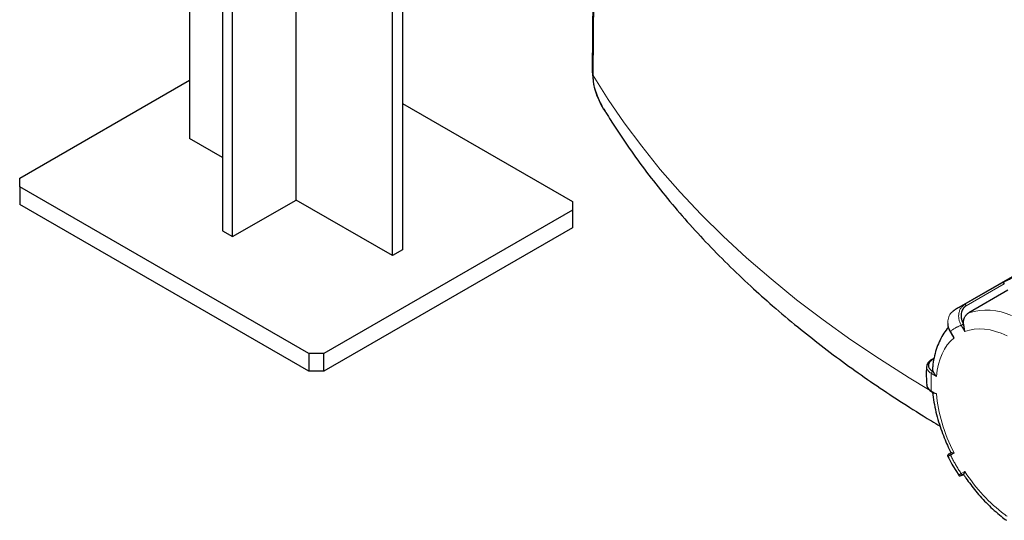
# Model space of a CAD drawing. Units: millimetres. Extents: x 0 to 420, y 0 to 297.
# Drawn here: x 312 to 326, y 105 to 112 of the extents above; entities that cross this region are included whole.
import ezdxf

# ---------------------------------------------------------------- set-up
doc = ezdxf.new("R2010")
doc.units = ezdxf.units.MM

msp = doc.modelspace()

# ---------------------------------------------------------------- linework, layer by layer
at = {"color": 7, "linetype": 'Continuous', "lineweight": 25}
for p, q in [((314.83502, 121.88209), (314.83502, 110.28717)), ((317.80487, 120.33092), (317.80487, 108.736)), ((317.66345, 108.65436), (317.66345, 120.24928)), ((320.51475, 120.12993), (320.45121, 111.22869)), ((316.31994, 109.42995), (316.31994, 119.63671)), ((315.29464, 119.20809), (315.29464, 109.00133)), ((315.43606, 108.91969), (315.43606, 119.12645)), ((320.45138, 111.2336), (320.45131, 111.21764)), ((312.46621, 109.7361), (314.83502, 111.10358)), ((317.80487, 110.77702), (320.17368, 109.40954)), ((315.29464, 110.02184), (314.83502, 110.28717)), ((312.46621, 109.61364), (312.46621, 109.7361)), ((316.49672, 107.28687), (312.46621, 109.61364)), ((312.46621, 109.61364), (312.46621, 109.36867)), ((316.49672, 107.04191), (312.46621, 109.36867)), ((315.43606, 108.91969), (316.31994, 109.42995)), ((317.66345, 108.65436), (316.31994, 109.42995)), ((320.17368, 109.40954), (320.17368, 109.28707)), ((320.17368, 109.28707), (316.70885, 107.28687)), ((320.17368, 109.28707), (320.17368, 109.04211)), ((320.17368, 109.04211), (316.70885, 107.04191)), ((315.29464, 109.00133), (315.43606, 108.91969)), ((317.80487, 108.736), (317.66345, 108.65436)), ((326.30735, 108.36005), (325.56489, 107.93144)), ((326.24953, 108.17223), (325.70152, 107.85587)), ((325.64392, 107.96994), (325.61535, 107.94559)), ((325.4751, 107.86942), (325.49189, 107.88215)), ((325.4427, 107.5931), (325.47246, 107.54155)), ((325.49685, 107.50848), (325.47337, 107.54208)), ((316.70885, 107.28687), (316.49672, 107.28687)), ((316.49672, 107.28687), (316.49672, 107.04191)), ((316.70885, 107.04191), (316.70885, 107.28687)), ((325.21866, 107.22329), (325.18598, 107.20442)), ((316.70885, 107.04191), (316.49672, 107.04191)), ((325.18472, 106.7536), (325.22108, 106.73261)), ((325.25235, 106.72302), (325.22219, 106.73393)), ((325.48239, 105.7188), (325.56182, 105.5898)), ((325.62867, 105.6009), (325.63568, 105.59052)), ((325.62924, 105.60136), (325.62992, 105.60175))]:
    msp.add_line(p, q, dxfattribs=at)
at = {"color": 8, "linetype": 'Continuous', "lineweight": 18}
for p, q in [((320.46474, 111.18232), (320.52822, 119.96322)), ((320.46497, 111.16819), (320.45336, 111.21781)), ((320.46481, 111.18233), (320.46477, 111.16815)), ((326.17425, 108.2761), (325.64392, 107.96994)), ((326.19819, 108.26115), (325.66786, 107.955)), ((325.59663, 107.68209), (325.64685, 107.5951)), ((325.49685, 107.50848), (325.44663, 107.59546)), ((325.21688, 107.2138), (325.19848, 107.20318)), ((325.18132, 107.00898), (325.25235, 106.96798)), ((325.25235, 106.72302), (325.18132, 106.76402)), ((325.44663, 105.87121), (325.49685, 105.90021)), ((325.64685, 105.6404), (325.59663, 105.6114))]:
    msp.add_line(p, q, dxfattribs=at)
at = {"color": 8, "linetype": 'Continuous', "lineweight": 18, "flags": 128}
msp.add_lwpolyline([(325.1418, 106.78761), (324.8726, 106.9496), (324.45853, 107.21144), (324.0584, 107.48041), (323.67259, 107.75626), (323.30144, 108.03874), (322.94531, 108.32758), (322.60451, 108.62253), (322.27936, 108.92331), (321.97016, 109.22964), (321.67719, 109.54124), (321.40073, 109.85783), (321.14103, 110.17911), (320.89832, 110.50479), (320.67283, 110.83457), (320.46477, 111.16815)], dxfattribs=at)
at = {"color": 8, "linetype": 'Continuous', "lineweight": 18}
for centre, radius, start, end in [((325.87914, 107.38686), 0.62874, 111.96973, 119.986926), ((325.64604, 107.94669), 0.02335, 20.843713, 95.213146), ((325.94927, 107.04754), 0.84544, 65.67499, 107.039968), ((325.19118, 107.19341), 0.01219, 53.235788, 114.018966)]:
    msp.add_arc(centre, radius, start, end, dxfattribs=at)
for points, knots in [([(320.46474, 111.18232), (320.45983, 111.19208), (320.45181, 111.208), (320.45227, 111.22452), (320.45245, 111.23092)], [0, 0, 0, 0, 0.612562, 1, 1, 1, 1]), ([(326.19819, 108.26115), (326.1968, 108.26356), (326.19507, 108.26601), (326.19108, 108.27043), (326.18882, 108.2724), (326.18422, 108.2753), (326.18189, 108.27623), (326.17768, 108.27694), (326.17579, 108.27672), (326.17424, 108.2761)], [0, 0, 0, 0, 0.25, 0.25, 0.5, 0.5, 0.75, 0.75, 1, 1, 1, 1]), ([(325.61535, 107.94559), (325.61077, 107.94201), (325.59576, 107.93028), (325.5778, 107.89765), (325.55966, 107.84331), (325.56055, 107.78107), (325.57557, 107.72356), (325.58961, 107.69593), (325.59663, 107.68209)], [0, 0, 0, 0, 0.06911502, 0.22626848, 0.41531446, 0.6982558, 0.84888544, 1, 1, 1, 1]), ([(325.44663, 107.59546), (325.43379, 107.62288), (325.41482, 107.66337), (325.40888, 107.72153), (325.4125, 107.77524), (325.4316, 107.82329), (325.45634, 107.85614), (325.47062, 107.86625), (325.4751, 107.86942)], [0, 0, 0, 0, 0.27459528, 0.40564441, 0.5538987, 0.80392013, 0.93839163, 1, 1, 1, 1]), ([(325.59663, 107.68209), (325.59121, 107.67994), (325.58036, 107.67566), (325.56441, 107.66863), (325.54872, 107.66116), (325.5333, 107.65321), (325.51816, 107.64478), (325.5033, 107.63588), (325.48871, 107.62651), (325.47439, 107.61665), (325.46033, 107.60635), (325.4512, 107.5991), (325.44663, 107.59546)], [0, 0, 0, 0, 0.10019933, 0.20026586, 0.30023269, 0.40013298, 0.5, 0.59986702, 0.69976731, 0.79973414, 0.89980067, 1, 1, 1, 1]), ([(325.59663, 107.68209), (325.59991, 107.68398), (325.60506, 107.68695), (325.61624, 107.6934), (325.62218, 107.69684), (325.62681, 107.69951)], [0, 0, 0, 0, 0.5, 0.5, 1, 1, 1, 1]), ([(325.44663, 107.59546), (325.44578, 107.59497), (325.44414, 107.59402), (325.44263, 107.59312), (325.4429, 107.59322), (325.44305, 107.59327)], [0, 0, 0, 0, 0.31976807, 0.60792032, 1, 1, 1, 1]), ([(325.12383, 107.13822), (325.12365, 107.13796), (325.11627, 107.12726), (325.11247, 107.0982), (325.12298, 107.06106), (325.15049, 107.02938), (325.17103, 107.01579), (325.18132, 107.00898)], [0, 0, 0, 0, 0.00616187, 0.24898653, 0.61241738, 0.80589726, 1, 1, 1, 1]), ([(325.18132, 107.00898), (325.18071, 107.00117), (325.1795, 106.98555), (325.17816, 106.96182), (325.17719, 106.93788), (325.17661, 106.91372), (325.17642, 106.88933), (325.17661, 106.86472), (325.17719, 106.83988), (325.17816, 106.81482), (325.1795, 106.78955), (325.18071, 106.77253), (325.18132, 106.76402)], [0, 0, 0, 0, 0.10019933, 0.20026586, 0.30023269, 0.40013298, 0.5, 0.59986702, 0.69976731, 0.79973414, 0.89980067, 1, 1, 1, 1]), ([(325.18132, 107.00898), (325.18132, 107.01432), (325.18323, 107.02073), (325.18977, 107.03207), (325.19437, 107.03693), (325.199, 107.0396)], [0, 0, 0, 0, 0.5, 0.5, 1, 1, 1, 1]), ([(325.18132, 106.76402), (325.17091, 106.77072), (325.15006, 106.78414), (325.12251, 106.81445), (325.11835, 106.83935), (325.11571, 106.85517)], [0, 0, 0, 0, 0.26671659, 0.53392323, 1, 1, 1, 1]), ([(325.18132, 106.76402), (325.18146, 106.76221), (325.18169, 106.75904), (325.18345, 106.75501), (325.18543, 106.75345), (325.18659, 106.75254)], [0, 0, 0, 0, 0.35271617, 0.61999791, 1, 1, 1, 1]), ([(325.44663, 105.87121), (325.44336, 105.87688), (325.44201, 105.88361), (325.44393, 105.89541), (325.44718, 105.90039), (325.45181, 105.90307)], [0, 0, 0, 0, 0.5, 0.5, 1, 1, 1, 1]), ([(325.44663, 105.87121), (325.44493, 105.87026), (325.44152, 105.86835), (325.43684, 105.86575), (325.43249, 105.86335), (325.42851, 105.86116), (325.4249, 105.85918), (325.42166, 105.85743), (325.41881, 105.8559), (325.41635, 105.8546), (325.41402, 105.85339), (325.41195, 105.85235), (325.41041, 105.85161), (325.40985, 105.85143), (325.4105, 105.85194), (325.41225, 105.85303), (325.41316, 105.8536)], [0, 0, 0, 0, 0.05737977, 0.1147216, 0.172027, 0.22929455, 0.28652202, 0.3437071, 0.4008482, 0.4579452, 0.51499914, 0.59372261, 0.68158857, 0.77859136, 0.88473062, 1, 1, 1, 1]), ([(325.44663, 105.87121), (325.4512, 105.8623), (325.46033, 105.8445), (325.47439, 105.81797), (325.48871, 105.79159), (325.5033, 105.76537), (325.51816, 105.7393), (325.5333, 105.7134), (325.54872, 105.68765), (325.56441, 105.66206), (325.58036, 105.63662), (325.59121, 105.61981), (325.59663, 105.6114)], [0, 0, 0, 0, 0.100199326, 0.200265861, 0.300232686, 0.400132983, 0.5, 0.599867017, 0.699767314, 0.799734139, 0.899800674, 1, 1, 1, 1]), ([(325.56479, 105.59127), (325.56426, 105.59098), (325.56319, 105.59041), (325.56212, 105.58987), (325.56145, 105.58957), (325.56122, 105.58952), (325.56144, 105.58974), (325.56211, 105.59023), (325.56324, 105.59099), (325.56522, 105.59226), (325.56849, 105.59432), (325.57361, 105.59748), (325.58003, 105.60139), (325.58759, 105.60597), (325.59362, 105.60959), (325.59663, 105.6114)], [0, 0, 0, 0, 0.05853082, 0.11738428, 0.17656025, 0.23605954, 0.29588274, 0.35602973, 0.41650069, 0.47729654, 0.58199529, 0.68661141, 0.79114751, 0.89560809, 1, 1, 1, 1]), ([(325.62881, 105.60119), (325.62852, 105.601), (325.62793, 105.60062), (325.62664, 105.59984), (325.62483, 105.59891), (325.62195, 105.59787), (325.61842, 105.59744), (325.61417, 105.59796), (325.60926, 105.59953), (325.60488, 105.602), (325.60124, 105.6052), (325.59869, 105.60813), (325.59731, 105.61033), (325.59663, 105.6114)], [0, 0, 0, 0, 0.024682201, 0.050608489, 0.110803475, 0.181486491, 0.305325225, 0.435426119, 0.550241079, 0.717717945, 0.811943219, 0.908486302, 1, 1, 1, 1])]:
    msp.add_open_spline(points, degree=3, knots=knots, dxfattribs=at)
at = {"color": 7, "linetype": 'Continuous', "lineweight": 25}
for points, knots in [([(320.45158, 111.22507), (320.45487, 111.1647), (320.46093, 111.05328), (320.51361, 110.89384), (320.55848, 110.79152), (320.58719, 110.74396), (320.59127, 110.7372)], [0, 0, 0, 0, 0.376525749, 0.694943236, 0.956640947, 1, 1, 1, 1]), ([(320.63188, 110.66902), (320.62587, 110.67746), (320.59091, 110.72657), (320.54558, 110.81783), (320.49812, 110.93922), (320.47, 111.05602), (320.46663, 111.13112), (320.46497, 111.16819)], [0, 0, 0, 0, 0.05385685, 0.31358942, 0.54606297, 0.77591784, 1, 1, 1, 1]), ([(320.61046, 110.70409), (320.65403, 110.63176), (320.76628, 110.44544), (320.96561, 110.15027), (321.20657, 109.8177), (321.46497, 109.48937), (321.73978, 109.16542), (322.031, 108.84632), (322.33831, 108.53244), (322.65027, 108.23481), (322.97613, 107.94288), (323.30352, 107.66708), (323.64351, 107.39739), (323.98242, 107.14327), (324.33217, 106.895), (324.69299, 106.65309), (325.01583, 106.44634), (325.22246, 106.32294), (325.30157, 106.2757)], [0, 0, 0, 0, 0.04259595, 0.10974073, 0.17725289, 0.24510899, 0.31328201, 0.38174267, 0.45046051, 0.51940508, 0.58141146, 0.65051402, 0.71263956, 0.7748054, 0.83699492, 0.89919777, 0.96140489, 1, 1, 1, 1]), ([(326.17424, 108.2761), (326.17588, 108.27704), (326.17914, 108.27893), (326.18425, 108.28183), (326.18948, 108.28479), (326.19618, 108.28854), (326.20532, 108.29357), (326.21693, 108.29984), (326.22944, 108.30646), (326.24183, 108.31286), (326.25497, 108.3195), (326.27307, 108.32843), (326.29594, 108.33922), (326.31731, 108.34843), (326.33301, 108.35455), (326.34316, 108.35818), (326.35171, 108.36099), (326.35894, 108.36322), (326.36343, 108.36446), (326.36565, 108.36508)], [0, 0, 0, 0, 0.02913323, 0.05820684, 0.08722587, 0.1161956, 0.16685681, 0.22949297, 0.28913056, 0.3480237, 0.40562167, 0.47446338, 0.60327162, 0.73034111, 0.79527518, 0.86016079, 0.90797376, 0.9545558, 1, 1, 1, 1]), ([(325.66786, 107.955), (325.66503, 107.9531), (325.65944, 107.94936), (325.65153, 107.94326), (325.64414, 107.93689), (325.63729, 107.93021), (325.63096, 107.92324), (325.62517, 107.91597), (325.61564, 107.90227), (325.60451, 107.87997), (325.59714, 107.85015), (325.5945, 107.82232), (325.59498, 107.79764), (325.59818, 107.77479), (325.60333, 107.75391), (325.60989, 107.73501), (325.61813, 107.71644), (325.62496, 107.70464), (325.62841, 107.69868)], [0, 0, 0, 0, 0.03962278, 0.07818167, 0.11575829, 0.15244078, 0.18832392, 0.22350892, 0.25810311, 0.37644795, 0.49623098, 0.58091059, 0.66281331, 0.74329418, 0.80702628, 0.87056629, 0.93465132, 1, 1, 1, 1]), ([(325.56633, 107.92981), (325.55046, 107.92148), (325.51806, 107.90447), (325.48986, 107.88095), (325.47546, 107.86895)], [0, 0, 0, 0, 0.48961893, 1, 1, 1, 1]), ([(325.62925, 107.69859), (325.62902, 107.70189), (325.62855, 107.70852), (325.62845, 107.7184), (325.6288, 107.72821), (325.62963, 107.73791), (325.63092, 107.74745), (325.63269, 107.7568), (325.63491, 107.76592), (325.63757, 107.77477), (325.64065, 107.78333), (325.64499, 107.79359), (325.65101, 107.80526), (325.65921, 107.81785), (325.66847, 107.82933), (325.67869, 107.83954), (325.68965, 107.84853), (325.69759, 107.85343), (325.70152, 107.85587)], [0, 0, 0, 0, 0.04979161, 0.09976724, 0.14986109, 0.20000621, 0.25013506, 0.30018007, 0.35007426, 0.3997517, 0.44914813, 0.49820139, 0.58316239, 0.66805177, 0.75251435, 0.83620578, 0.9188007, 1, 1, 1, 1]), ([(325.41138, 107.70867), (325.41115, 107.69594), (325.41042, 107.65552), (325.43059, 107.61687), (325.44441, 107.59039)], [0, 0, 0, 0, 0.314944968, 1, 1, 1, 1]), ([(325.62923, 107.69857), (325.62937, 107.69726), (325.6298, 107.69307), (325.63059, 107.68525), (325.63176, 107.67448), (325.63321, 107.66178), (325.63512, 107.64724), (325.63775, 107.63101), (325.6414, 107.61325), (325.64498, 107.60134), (325.64685, 107.5951)], [0, 0, 0, 0, 0.03912024, 0.12415446, 0.22647338, 0.3461853, 0.48335677, 0.63803133, 0.81023874, 1, 1, 1, 1]), ([(325.41926, 107.65417), (325.41917, 107.65408), (325.39481, 107.62925), (325.3546, 107.56987), (325.29997, 107.47601), (325.25641, 107.37133), (325.22354, 107.25818), (325.20348, 107.15909), (325.19836, 107.09602), (325.19668, 107.07528)], [0, 0, 0, 0, 0.00068157, 0.17704549, 0.35643867, 0.53871473, 0.72319525, 0.90895095, 1, 1, 1, 1]), ([(325.18622, 107.20455), (325.17568, 107.19771), (325.15446, 107.18392), (325.1323, 107.158), (325.11887, 107.13325), (325.11731, 107.11725), (325.1167, 107.11105)], [0, 0, 0, 0, 0.27153495, 0.5466479, 0.82403261, 1, 1, 1, 1]), ([(325.19848, 107.20318), (325.19572, 107.20141), (325.19029, 107.19792), (325.18275, 107.19248), (325.17579, 107.18698), (325.16946, 107.1814), (325.16374, 107.17575), (325.15863, 107.17002), (325.15414, 107.16422), (325.15027, 107.15835), (325.14701, 107.1524), (325.14436, 107.14638), (325.14233, 107.14029), (325.14092, 107.13412), (325.14012, 107.12788), (325.13984, 107.11702), (325.14213, 107.10178), (325.14919, 107.08576), (325.15779, 107.07359), (325.16601, 107.06468), (325.17588, 107.05615), (325.18731, 107.04795), (325.19603, 107.04293), (325.20047, 107.04039)], [0, 0, 0, 0, 0.039305174, 0.07766147, 0.115151056, 0.151861918, 0.187887747, 0.22332767, 0.258285797, 0.29287059, 0.32719405, 0.361370747, 0.395516729, 0.429748356, 0.46418112, 0.498928507, 0.609287419, 0.715971614, 0.770940727, 0.826297092, 0.882586093, 0.940326695, 1, 1, 1, 1]), ([(325.11557, 107.1081), (325.11531, 107.10584), (325.11001, 107.06026), (325.10905, 106.97419), (325.1138, 106.88852), (325.11597, 106.84952)], [0, 0, 0, 0, 0.0275642, 0.55733283, 1, 1, 1, 1]), ([(325.196, 107.07539), (325.19561, 107.07405), (325.1922, 107.06248), (325.19711, 107.05084), (325.20146, 107.04054)], [0, 0, 0, 0, 0.11523183, 1, 1, 1, 1]), ([(325.20145, 107.0404), (325.20198, 107.03937), (325.2031, 107.03717), (325.20515, 107.03331), (325.20764, 107.02876), (325.21064, 107.02345), (325.21421, 107.0174), (325.21841, 107.0106), (325.22335, 107.0031), (325.22911, 106.99495), (325.23581, 106.98625), (325.24351, 106.9771), (325.24934, 106.97108), (325.25235, 106.96798)], [0, 0, 0, 0, 0.05443734, 0.11607412, 0.18496121, 0.26113491, 0.34462197, 0.43544267, 0.53361269, 0.6391444, 0.75204772, 0.87233071, 1, 1, 1, 1]), ([(325.11504, 106.85731), (325.11512, 106.84714), (325.1152, 106.83587), (325.12079, 106.82524), (325.12133, 106.82421)], [0, 0, 0, 0, 0.90266397, 1, 1, 1, 1]), ([(325.12133, 106.82421), (325.12513, 106.81555), (325.13316, 106.79726), (325.15534, 106.77289), (325.1759, 106.75974), (325.18547, 106.75362)], [0, 0, 0, 0, 0.32463305, 0.68564883, 1, 1, 1, 1]), ([(325.19795, 106.75204), (325.1981, 106.7497), (325.20117, 106.70288), (325.21634, 106.60894), (325.24364, 106.47191), (325.28042, 106.33594), (325.32336, 106.20556), (325.36893, 106.08823), (325.41216, 105.98884), (325.44077, 105.93043), (325.4536, 105.90422)], [0, 0, 0, 0, 0.008611126, 0.172492393, 0.334646486, 0.494091351, 0.648471108, 0.790358613, 0.905932807, 1, 1, 1, 1]), ([(325.44763, 105.89897), (325.44037, 105.89407), (325.42572, 105.88418), (325.4124, 105.87309), (325.40581, 105.86512), (325.40855, 105.86348), (325.40992, 105.86265)], [0, 0, 0, 0, 0.24357767, 0.49191431, 0.74434301, 1, 1, 1, 1]), ([(325.42228, 105.886), (325.42101, 105.88527), (325.41856, 105.88386), (325.42468, 105.8874), (325.44196, 105.89738), (325.45326, 105.9039)], [0, 0, 0, 0, 0.27362004, 0.52518733, 1, 1, 1, 1]), ([(325.45422, 105.90427), (325.45428, 105.90435), (325.45438, 105.90452), (325.45479, 105.90483), (325.45585, 105.90508), (325.45823, 105.90504), (325.46197, 105.90457), (325.46739, 105.90364), (325.47485, 105.90237), (325.48458, 105.90097), (325.49263, 105.90047), (325.49685, 105.90021)], [0, 0, 0, 0, 0.026693069, 0.053691312, 0.136723845, 0.237014185, 0.354671352, 0.489761781, 0.642328605, 0.812401143, 1, 1, 1, 1]), ([(325.40856, 105.87058), (325.4081, 105.86878), (325.40719, 105.86521), (325.40736, 105.85977), (325.40848, 105.85467), (325.41002, 105.85168), (325.41077, 105.85023)], [0, 0, 0, 0, 0.261322865, 0.51837381, 0.765922534, 1, 1, 1, 1]), ([(325.41029, 105.85185), (325.41456, 105.84331), (325.43703, 105.79827), (325.46209, 105.75437), (325.48239, 105.7188)], [0, 0, 0, 0, 0.18968244, 1, 1, 1, 1]), ([(325.63249, 105.60322), (325.62855, 105.60094), (325.60973, 105.59008), (325.59868, 105.5837), (325.59328, 105.58059), (325.5978, 105.5832), (325.61608, 105.59376), (325.62884, 105.60113)], [0, 0, 0, 0, 0.07473595, 0.35741369, 0.51094813, 0.65837816, 1, 1, 1, 1]), ([(325.64685, 105.6404), (325.64584, 105.63841), (325.64387, 105.63457), (325.64145, 105.62926), (325.63944, 105.62457), (325.63779, 105.62048), (325.63644, 105.61696), (325.6342, 105.61091), (325.63195, 105.60471), (325.63016, 105.60166), (325.62934, 105.60148), (325.62919, 105.60145)], [0, 0, 0, 0, 0.09892752, 0.19146909, 0.27762627, 0.35740103, 0.43079592, 0.49781428, 0.76505251, 0.95750197, 1, 1, 1, 1]), ([(325.56054, 105.59081), (325.56142, 105.58944), (325.56324, 105.58661), (325.56711, 105.58308), (325.57175, 105.58022), (325.57531, 105.57923), (325.57711, 105.57873)], [0, 0, 0, 0, 0.23426593, 0.481864106, 0.738844574, 1, 1, 1, 1]), ([(325.57095, 105.58364), (325.57102, 105.5821), (325.57117, 105.57902), (325.58154, 105.58093), (325.59799, 105.58708), (325.614, 105.59493), (325.62194, 105.59881)], [0, 0, 0, 0, 0.25579787, 0.50820929, 0.75645453, 1, 1, 1, 1]), ([(325.63568, 105.59052), (325.6448, 105.57691), (325.67494, 105.53191), (325.72957, 105.45688), (325.80202, 105.36482), (325.88133, 105.27299), (325.9674, 105.18242), (326.05905, 105.09584), (326.14686, 105.02063), (326.20481, 104.97833), (326.22983, 104.96007)], [0, 0, 0, 0, 0.05398041, 0.178396491, 0.307164703, 0.444866167, 0.588055623, 0.735377258, 0.885768802, 1, 1, 1, 1])]:
    msp.add_open_spline(points, degree=3, knots=knots, dxfattribs=at)
at = {"color": 8, "linetype": 'Continuous', "lineweight": 18}
for points in [[(326.23715, 107.53668), (326.02048, 107.63743), (325.81496, 107.65777), (325.64685, 107.5951)], [(325.49685, 107.50848), (325.35854, 107.3942), (325.27341, 107.20602), (325.25235, 106.96798)], [(325.25235, 106.72302), (325.27341, 106.46064), (325.35854, 106.17419), (325.49685, 105.90021)], [(325.64685, 105.6404), (325.80366, 105.4009), (325.99325, 105.19569), (326.19443, 105.04772)], [(326.19443, 105.04772), (326.20872, 105.03721), (326.2228, 105.02718), (326.23715, 105.01728)]]:
    msp.add_open_spline(points, degree=3, dxfattribs=at)

doc.saveas('drawing.dxf')
